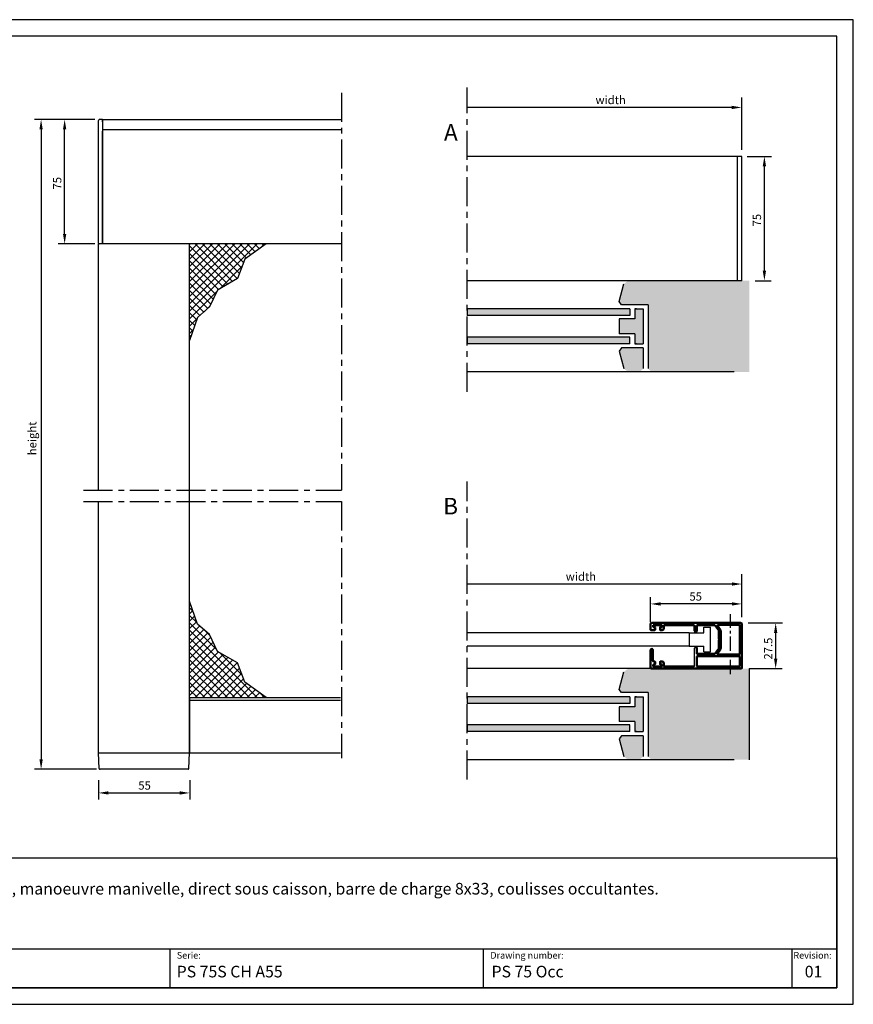
# Model space of a CAD drawing. Extents: x 0 to 420, y 0 to 297.
# Drawn here: x 169 to 420, y 0 to 297 of the extents above; entities that cross this region are included whole.
import ezdxf

# ---------------------------------------------------------------- set-up
doc = ezdxf.new("R2010")
doc.units = 0
doc.header["$LTSCALE"] = 7
doc.header["$MEASUREMENT"] = 0
doc.linetypes.add('CENTER', pattern=[2, 1.25, -0.25, 0.25, -0.25])
doc.layers.get('0').update_dxf_attribs({"color": 2, "linetype": 'CONTINUOUS'})
for name, color, linetype in [('7_ALL_FEATURES', 7, 'CONTINUOUS'), ('BEMATING', 40, 'CONTINUOUS'), ('BUILDING_HATCH', 253, 'CONTINUOUS'), ('BUILDING_LINES', 252, 'CONTINUOUS'), ('HD050_KADER', 7, 'CONTINUOUS'), ('P25_CEN', 7, 'CENTER'), ('P25_VOL', 7, 'CONTINUOUS'), ('P50_VOL', 1, 'CONTINUOUS')]:
    doc.layers.add(name, color=color, linetype=linetype)
doc.styles.add('HELIO', font='romans')

# ---------------------------------------------------------------- blocks, each defined once
blk = doc.blocks.new('*U6')
at = {"layer": 'BUILDING_HATCH', "linetype": 'Continuous'}
for points in [[(354.13, 199.27), (354.13, 209.77), (354.63, 199.27)], [(354.63, 199.27), (354.13, 209.77), (354.63, 209.77)], [(354.63, 199.27), (354.63, 209.77), (355.63, 199.27)], [(355.63, 199.27), (354.63, 209.77), (355.63, 209.77)], [(355.63, 199.27), (355.63, 209.77), (356.63, 199.27)], [(356.63, 199.27), (355.63, 209.77), (356.63, 209.77)], [(349.39, 202.27), (349.39, 206.77), (350.13, 202.27)], [(350.13, 202.27), (349.39, 206.77), (350.13, 206.77)], [(350.13, 202.27), (350.13, 206.77), (350.82, 202.27)], [(350.82, 202.27), (350.13, 206.77), (350.82, 206.77)], [(350.82, 202.27), (350.82, 206.77), (352.08, 202.27)], [(352.08, 202.27), (350.82, 206.77), (352.08, 206.77)], [(352.08, 202.27), (352.08, 206.77), (354.13, 202.27)], [(354.13, 202.27), (352.08, 206.77), (354.13, 206.77)], [(350.13, 194.29), (349.39, 197.05), (350.13, 198.02)], [(350.13, 194.29), (350.13, 198.02), (350.82, 191.74)], [(350.82, 191.74), (350.13, 198.02), (350.82, 198.02)], [(350.82, 191.74), (350.82, 198.02), (352.08, 190.77)], [(352.08, 190.77), (350.82, 198.02), (352.08, 198.02)], [(352.08, 190.77), (352.08, 198.02), (354.13, 190.77)], [(354.13, 190.77), (352.08, 198.02), (354.13, 198.02)], [(354.13, 190.77), (354.13, 198.02), (354.63, 190.77)], [(354.63, 190.77), (354.13, 198.02), (354.63, 198.02)], [(354.63, 190.77), (354.63, 198.02), (355.63, 190.77)], [(355.63, 190.77), (354.63, 198.02), (355.63, 198.02)], [(355.63, 190.77), (355.63, 198.02), (356.63, 191.77)], [(356.63, 191.77), (355.63, 198.02), (356.63, 198.02)]]:
    blk.add_solid(points, dxfattribs=at)
blk = doc.blocks.new('*U7')
at = {"layer": 'BUILDING_HATCH', "linetype": 'Continuous'}
for points in [[(303.61, 207.77), (303.61, 209.77), (352.63, 207.77)], [(352.63, 207.77), (303.61, 209.77), (352.63, 209.77)], [(303.61, 199.27), (303.61, 201.27), (352.63, 199.27)], [(352.63, 199.27), (303.61, 201.27), (352.63, 201.27)]]:
    blk.add_solid(points, dxfattribs=at)
blk = doc.blocks.new('*U8')
at = {"layer": 'BUILDING_HATCH', "linetype": 'Continuous'}
for points in [[(354.13, 82.27), (354.13, 92.77), (354.63, 82.27)], [(354.63, 82.27), (354.13, 92.77), (354.63, 92.77)], [(354.63, 82.27), (354.63, 92.77), (355.63, 82.27)], [(355.63, 82.27), (354.63, 92.77), (355.63, 92.77)], [(355.63, 82.27), (355.63, 92.77), (356.63, 82.27)], [(356.63, 82.27), (355.63, 92.77), (356.63, 92.77)], [(349.39, 85.27), (349.39, 89.77), (350.13, 85.27)], [(350.13, 85.27), (349.39, 89.77), (350.13, 89.77)], [(350.13, 85.27), (350.13, 89.77), (350.82, 85.27)], [(350.82, 85.27), (350.13, 89.77), (350.82, 89.77)], [(350.82, 85.27), (350.82, 89.77), (352.08, 85.27)], [(352.08, 85.27), (350.82, 89.77), (352.08, 89.77)], [(352.08, 85.27), (352.08, 89.77), (354.13, 85.27)], [(354.13, 85.27), (352.08, 89.77), (354.13, 89.77)], [(350.13, 77.29), (349.39, 80.05), (350.13, 81.02)], [(350.13, 77.29), (350.13, 81.02), (350.82, 74.74)], [(350.82, 74.74), (350.13, 81.02), (350.82, 81.02)], [(350.82, 74.74), (350.82, 81.02), (352.08, 73.77)], [(352.08, 73.77), (350.82, 81.02), (352.08, 81.02)], [(352.08, 73.77), (352.08, 81.02), (354.13, 73.77)], [(354.13, 73.77), (352.08, 81.02), (354.13, 81.02)], [(354.13, 73.77), (354.13, 81.02), (354.63, 73.77)], [(354.63, 73.77), (354.13, 81.02), (354.63, 81.02)], [(354.63, 73.77), (354.63, 81.02), (355.63, 73.77)], [(355.63, 73.77), (354.63, 81.02), (355.63, 81.02)], [(355.63, 73.77), (355.63, 81.02), (356.63, 74.77)], [(356.63, 74.77), (355.63, 81.02), (356.63, 81.02)]]:
    blk.add_solid(points, dxfattribs=at)
blk = doc.blocks.new('*U9')
at = {"layer": 'BUILDING_HATCH', "linetype": 'Continuous'}
for points in [[(303.61, 90.77), (303.61, 92.77), (352.63, 90.77)], [(352.63, 90.77), (303.61, 92.77), (352.63, 92.77)], [(303.61, 82.27), (303.61, 84.27), (352.63, 82.27)], [(352.63, 82.27), (303.61, 84.27), (352.63, 84.27)]]:
    blk.add_solid(points, dxfattribs=at)
blk = doc.blocks.new('*X16')
at = {"layer": 'BUILDING_HATCH', "linetype": 'Continuous'}
for p, q in [((208.38, 229.26), (208.51, 229.39)), ((208.38, 227.01), (210.76, 229.39)), ((208.38, 224.77), (213, 229.39)), ((208.38, 222.52), (215.25, 229.39)), ((208.38, 220.28), (217.49, 229.39)), ((208.38, 218.03), (219.74, 229.39)), ((208.38, 215.79), (221.98, 229.39)), ((208.38, 213.54), (224.23, 229.39)), ((208.38, 211.3), (226.47, 229.39)), ((208.38, 209.05), (228.72, 229.39)), ((219.9, 217.24), (208.38, 228.76)), ((221.33, 218.06), (210, 229.39)), ((222.75, 218.89), (212.25, 229.39)), ((223.39, 220.49), (214.49, 229.39)), ((224.01, 222.11), (216.74, 229.39)), ((224.64, 223.73), (218.98, 229.39)), ((225.51, 225.1), (221.23, 229.39)), ((226.82, 226.04), (223.47, 229.39)), ((228.12, 226.99), (225.72, 229.39)), ((229.42, 227.93), (227.96, 229.39)), ((229.72, 228.15), (230.96, 229.39)), ((230.72, 228.87), (230.21, 229.39)), ((218.48, 216.42), (208.38, 226.52)), ((217.06, 215.6), (208.38, 224.27)), ((216.2, 214.21), (208.38, 222.03)), ((215.48, 212.69), (208.38, 219.78)), ((217.33, 215.75), (224.22, 222.65)), ((214.75, 211.17), (208.38, 217.54)), ((222.64, 218.82), (222.81, 218.99)), ((213.81, 209.87), (208.38, 215.29)), ((208.38, 206.81), (216.57, 214.99)), ((212.62, 208.81), (208.38, 213.05)), ((211.43, 207.76), (208.38, 210.8)), ((210.52, 206.42), (208.38, 208.56)), ((212.73, 208.92), (214.54, 210.73)), ((208.38, 204.56), (210.67, 206.85)), ((209.94, 204.75), (208.38, 206.31)), ((209.36, 203.09), (208.38, 204.07)), ((208.38, 202.32), (209.48, 203.41)), ((208.78, 201.42), (208.38, 201.82))]:
    blk.add_line(p, q, dxfattribs=at)
blk = doc.blocks.new('A$C421514D1')
at = {"color": 253, "linetype": 'Continuous', "lineweight": 50}
for p, q in [((0, 13.42), (0, 11.69)), ((0.27, 13.76), (0.34, 13.76)), ((0.31, 13.76), (17.17, 13.76)), ((3.45, 13.09), (0.75, 13.09)), ((0.75, 13.09), (0.75, 12.54)), ((0.75, 12.54), (1.25, 12.54)), ((1.35, 12.44), (1.35, 11.69)), ((2.85, 11.69), (2.85, 12.44)), ((2.95, 12.54), (3.45, 12.54)), ((3.45, 12.54), (3.45, 13.09)), ((3.95, 12.84), (3.95, 12.09)), ((13.09, 13.09), (4.2, 13.09)), ((8.83, 13.76), (8.83, 13.76)), ((27.25, 13.76), (8.83, 13.76)), ((13.14, 13.08), (13.09, 13.09)), ((13.18, 13.05), (13.14, 13.08)), ((13.21, 13.02), (13.18, 13.05)), ((13.23, 12.98), (13.21, 13.02)), ((13.24, 12.93), (13.23, 12.98)), ((13.24, 11.41), (13.24, 12.94)), ((13.24, 11.41), (13.24, 12.93)), ((13.92, 12.83), (13.92, 11.44)), ((13.92, 12.83), (13.92, 11.34)), ((14.17, 13.08), (19.29, 13.08)), ((14.49, 13.08), (17.17, 13.08)), ((17.17, 13.76), (17.17, 13.76)), ((17.17, 13.08), (17.17, 13.08)), ((19.29, 13.08), (19.35, 13.07)), ((19.35, 13.07), (19.41, 13.05)), ((19.41, 13.05), (19.46, 13.02)), ((19.46, 13.02), (19.5, 12.98)), ((19.5, 12.98), (20.55, 11.47)), ((20.15, 13.11), (20.18, 13.15)), ((20.15, 13.06), (20.15, 13.11)), ((20.15, 13.01), (20.15, 13.06)), ((20.17, 12.97), (20.15, 13.01)), ((20.98, 11.81), (20.17, 12.97)), ((20.18, 13.15), (20.21, 13.18)), ((20.21, 13.18), (20.25, 13.2)), ((20.25, 13.2), (20.3, 13.21)), ((20.3, 13.21), (26.7, 13.21)), ((24, 13.76), (24, 13.76)), ((26.83, 13.76), (24, 13.76)), ((24, 13.21), (24, 13.21)), ((26.28, 13.21), (24, 13.21)), ((26.92, 13.06), (26.94, 13.01)), ((26.94, 13.01), (26.95, 12.96)), ((26.95, 12.96), (26.95, 4.55)), ((26.95, 12.54), (26.95, 8.67)), ((27.25, 13.76), (27.31, 13.75)), ((27.49, 13.56), (27.5, 13.51)), ((27.5, 0.25), (27.5, 13.51)), ((27.5, 13.51), (27.5, 13.51)), ((1.25, 11.59), (0.1, 11.59)), ((3.45, 11.59), (2.95, 11.59)), ((13.67, 11.09), (13.49, 11.09)), ((20.55, 11.47), (20.58, 11.43)), ((20.58, 11.43), (20.59, 11.38)), ((20.59, 11.38), (20.59, 11.33)), ((20.59, 11.33), (20.59, 9.05)), ((20.59, 10.58), (20.59, 10.58)), ((20.59, 9.47), (20.59, 10.58)), ((20.59, 9.05), (20.73, 8.83)), ((20.98, 11.81), (21.04, 11.72)), ((21.04, 11.72), (21.09, 11.62)), ((21.09, 11.62), (21.12, 11.51)), ((21.12, 11.51), (21.14, 11.41)), ((21.14, 11.41), (21.15, 11.3)), ((21.15, 11.3), (21.15, 11.3)), ((21.15, 6.21), (21.15, 11.3)), ((21.15, 11.17), (21.15, 8.67)), ((21.15, 10.58), (21.15, 10.58)), ((21.15, 9.29), (21.15, 10.58)), ((13.67, 6.43), (13.52, 6.43)), ((13.67, 6.43), (13.52, 6.43)), ((13.92, 4.68), (13.92, 6.18)), ((20.55, 6.04), (19.5, 4.54)), ((20.58, 6.08), (20.55, 6.04)), ((20.59, 6.13), (20.58, 6.08)), ((20.73, 8.68), (20.59, 8.45)), ((20.59, 8.45), (20.59, 6.18)), ((20.59, 8.04), (20.59, 6.74)), ((20.59, 6.74), (20.59, 6.74)), ((20.59, 6.18), (20.59, 6.13)), ((20.73, 8.83), (20.74, 8.78)), ((20.74, 8.73), (20.73, 8.68)), ((20.74, 8.78), (20.74, 8.73)), ((21.12, 5.99), (21.09, 5.89)), ((21.14, 6.1), (21.12, 5.99)), ((21.15, 6.21), (21.14, 6.1)), ((21.15, 8.67), (21.15, 8.67)), ((26.95, 8.67), (26.95, 8.67)), ((0.01, 5.65), (0, 5.59)), ((0, 5.59), (0, 0.25)), ((0.68, 5.59), (0.67, 5.65)), ((0.68, 5.59), (0.68, 2.42)), ((13.92, 0.9), (13.92, 3.5)), ((19.29, 4.43), (14.17, 4.43)), ((14.17, 3.75), (26.7, 3.75)), ((14.49, 4.43), (17.18, 4.43)), ((15.71, 3.75), (17.18, 3.75)), ((15.71, 3.75), (17.18, 3.75)), ((17.18, 4.43), (17.18, 4.43)), ((17.18, 3.75), (17.18, 3.75)), ((17.18, 3.75), (17.18, 3.75)), ((19.35, 4.43), (19.29, 4.43)), ((19.41, 4.45), (19.35, 4.43)), ((19.46, 4.49), (19.41, 4.45)), ((19.5, 4.54), (19.46, 4.49)), ((19.66, 4.77), (20.35, 5.76)), ((20.15, 4.5), (20.17, 4.54)), ((20.15, 4.45), (20.15, 4.5)), ((20.17, 4.54), (20.98, 5.7)), ((26.7, 4.3), (20.3, 4.3)), ((20.35, 5.76), (20.35, 5.76)), ((20.41, 4.88), (20.81, 5.45)), ((20.81, 5.45), (20.81, 5.45)), ((21.04, 5.79), (20.98, 5.7)), ((21.09, 5.89), (21.04, 5.79)), ((24, 4.3), (24, 4.3)), ((26.28, 4.3), (24, 4.3)), ((26.76, 4.31), (26.7, 4.3)), ((26.81, 4.33), (26.76, 4.31)), ((26.85, 4.35), (26.81, 4.33)), ((26.89, 4.4), (26.85, 4.35)), ((26.92, 4.44), (26.89, 4.4)), ((26.94, 4.5), (26.92, 4.44)), ((26.95, 4.55), (26.94, 4.5)), ((26.95, 3.5), (26.95, 0.9)), ((0.75, 0.67), (0.75, 1.22)), ((0.75, 1.22), (1.25, 1.22)), ((3.45, 0.67), (0.75, 0.67)), ((1.25, 2.17), (0.93, 2.17)), ((1.35, 1.32), (1.35, 2.07)), ((2.85, 2.07), (2.85, 1.32)), ((3.45, 2.17), (2.95, 2.17)), ((2.95, 1.22), (3.45, 1.22)), ((3.45, 1.22), (3.45, 0.67)), ((3.95, 0.92), (3.95, 1.67)), ((13.17, 0.67), (4.2, 0.67)), ((14.17, 0.65), (20.32, 0.65)), ((26.7, 0.65), (20.32, 0.65)), ((27.5, 1.65), (27.5, 1.65)), ((27.5, 0.67), (27.5, 1.65)), ((0.25, 0), (27.25, 0))]:
    blk.add_line(p, q, dxfattribs=at)
at = {"color": 253}
for p, q in [((13.24, 12.17), (13.24, 11.34)), ((13.27, 0.77), (13.27, 6.18))]:
    blk.add_line(p, q, dxfattribs=at)
at = {"color": 253, "linetype": 'Continuous', "lineweight": 50}
for centre, radius, start, end in [((1.25, 12.44), 0.1, 0, 90), ((2.95, 12.44), 0.1, 90, 180), ((3.45, 12.09), 0.5, 270, 0), ((4.2, 12.84), 0.25, 90, 180), ((14.17, 12.83), 0.25, 90, 180), ((0.1, 11.69), 0.1, 180, 270), ((1.25, 11.69), 0.1, 270, 0), ((2.95, 11.69), 0.1, 180, 270), ((13.49, 11.34), 0.25, 180, 270), ((13.67, 11.34), 0.25, 270, 0), ((13.67, 6.18), 0.25, 0, 90), ((14.17, 4.68), 0.25, 180, 270), ((14.17, 3.5), 0.25, 90, 180), ((26.7, 3.5), 0.25, 0, 90), ((0.25, 0.25), 0.25, 180, 270), ((0.93, 2.42), 0.25, 180, 270), ((1.25, 2.07), 0.1, 0, 90), ((1.25, 1.32), 0.1, 270, 0), ((2.95, 2.07), 0.1, 90, 180), ((2.95, 1.32), 0.1, 180, 270), ((3.45, 1.67), 0.5, 0, 90), ((4.2, 0.92), 0.25, 180, 270), ((14.17, 0.9), 0.25, 180, 270), ((26.7, 0.9), 0.25, 270, 0), ((27.25, 0.25), 0.25, 270, 0)]:
    blk.add_arc(centre, radius, start, end, dxfattribs=at)
at = {"color": 253}
for centre, radius, start, end in [((13.52, 6.18), 0.25, 90, 180), ((13.52, 6.18), 0.25, 90, 180), ((13.17, 0.77), 0.1, 270, 0)]:
    blk.add_arc(centre, radius, start, end, dxfattribs=at)
at = {"color": 253, "linetype": 'Continuous', "lineweight": 50}
for points in [[(0, 13.42), (0, 13.56), (0.09, 13.71), (0.27, 13.76)], [(26.7, 13.21), (26.8, 13.21), (26.88, 13.15), (26.92, 13.06)], [(27.31, 13.75), (27.4, 13.73), (27.47, 13.66), (27.49, 13.56)], [(0.67, 5.65), (0.59, 6.02), (0.09, 6.01), (0.01, 5.65)], [(20.3, 4.3), (20.21, 4.3), (20.15, 4.37), (20.15, 4.45)]]:
    blk.add_open_spline(points, degree=3, dxfattribs=at)
blk = doc.blocks.new('*X22')
at = {"layer": 'BUILDING_HATCH', "linetype": 'Continuous'}
for p, q in [((210.88, 229.26), (211.01, 229.39)), ((210.88, 227.01), (213.26, 229.39)), ((210.88, 224.77), (215.5, 229.39)), ((210.88, 222.52), (217.75, 229.39)), ((210.88, 220.28), (219.99, 229.39)), ((210.88, 218.03), (222.24, 229.39)), ((210.88, 215.79), (224.48, 229.39)), ((210.88, 213.54), (226.73, 229.39)), ((210.88, 211.3), (228.97, 229.39)), ((210.88, 209.05), (231.22, 229.39)), ((222.4, 217.24), (210.88, 228.76)), ((223.83, 218.06), (212.5, 229.39)), ((225.25, 218.89), (214.75, 229.39)), ((225.89, 220.49), (216.99, 229.39)), ((226.51, 222.11), (219.24, 229.39)), ((227.14, 223.73), (221.48, 229.39)), ((228.01, 225.1), (223.73, 229.39)), ((229.32, 226.04), (225.97, 229.39)), ((230.62, 226.99), (228.22, 229.39)), ((231.92, 227.93), (230.46, 229.39)), ((232.22, 228.15), (233.46, 229.39)), ((233.22, 228.87), (232.71, 229.39)), ((220.98, 216.42), (210.88, 226.52)), ((219.56, 215.6), (210.88, 224.27)), ((218.7, 214.21), (210.88, 222.03)), ((217.98, 212.69), (210.88, 219.78)), ((219.83, 215.75), (226.72, 222.65)), ((217.25, 211.17), (210.88, 217.54)), ((225.14, 218.82), (225.31, 218.99)), ((216.31, 209.87), (210.88, 215.29)), ((210.88, 206.81), (219.07, 214.99)), ((215.12, 208.81), (210.88, 213.05)), ((213.93, 207.76), (210.88, 210.8)), ((213.02, 206.42), (210.88, 208.56)), ((215.23, 208.92), (217.04, 210.73)), ((210.88, 204.56), (213.17, 206.85)), ((212.44, 204.75), (210.88, 206.31)), ((211.86, 203.09), (210.88, 204.07)), ((210.88, 202.32), (211.98, 203.41)), ((211.28, 201.42), (210.88, 201.82))]:
    blk.add_line(p, q, dxfattribs=at)

msp = doc.modelspace()

# ---------------------------------------------------------------- linework, layer by layer
for points in [[(242.93, 229.39), (236.54, 224.76), (234.27, 218.9), (228.28, 215.44), (225.88, 210.38), (222.28, 207.18), (219.88, 200.26)], [(242.93, 92.5), (236.54, 97.14), (234.27, 102.99), (228.28, 106.46), (225.88, 111.51), (222.28, 114.71), (219.88, 121.63)]]:
    msp.add_lwpolyline(points)
at = {"layer": 'BEMATING'}
for p, q in [((386.37, 257.77), (386.37, 273.53)), ((383.37, 270.53), (303.61, 270.53)), ((191.33, 266.89), (173.08, 266.89)), ((191.33, 266.89), (180.18, 266.89)), ((386.37, 257.77), (386.37, 264.53)), ((175.08, 263.89), (175.08, 73.89)), ((182.18, 232.39), (182.18, 263.89)), ((387.99, 255.77), (395.31, 255.77)), ((393.19, 221.27), (393.19, 252.77)), ((185.76, 229.39), (180.18, 229.39)), ((191.33, 229.39), (180.18, 229.39)), ((390.4, 218.27), (395.19, 218.27)), ((386.38, 116.77), (386.38, 129.77)), ((383.38, 126.77), (303.61, 126.77)), ((358.87, 115.29), (358.87, 122.77)), ((386.38, 116.77), (386.38, 122.77)), ((383.38, 120.77), (361.87, 120.77)), ((382.73, 115.02), (385.01, 115.02)), ((388.34, 115.02), (398.67, 115.02)), ((396.59, 104.27), (396.59, 112.02)), ((388.62, 101.27), (398.59, 101.27)), ((182.18, 70.89), (173.08, 70.89)), ((191.78, 70.89), (180.18, 70.89)), ((192.38, 67.64), (192.38, 61.76)), ((219.9, 67.64), (219.9, 61.76)), ((195.38, 63.76), (216.9, 63.76))]:
    msp.add_line(p, q, dxfattribs=at)
for points in [[(383.37, 271.03), (383.37, 270.03), (386.37, 270.53)], [(174.58, 263.89), (175.58, 263.89), (175.08, 266.89)], [(181.68, 263.89), (182.68, 263.89), (182.18, 266.89)], [(393.69, 252.77), (392.69, 252.77), (393.19, 255.77)], [(181.68, 232.39), (182.68, 232.39), (182.18, 229.39)], [(393.69, 221.27), (392.69, 221.27), (393.19, 218.27)], [(383.38, 127.27), (383.38, 126.27), (386.38, 126.77)], [(361.87, 121.27), (361.87, 120.27), (358.87, 120.77)], [(383.38, 121.27), (383.38, 120.27), (386.38, 120.77)], [(397.09, 112.02), (396.09, 112.02), (396.59, 115.02)], [(397.09, 104.27), (396.09, 104.27), (396.59, 101.27)], [(174.58, 73.89), (175.58, 73.89), (175.08, 70.89)], [(195.38, 64.26), (195.38, 63.26), (192.38, 63.76)], [(216.9, 64.26), (216.9, 63.26), (219.9, 63.76)]]:
    msp.add_solid(points, dxfattribs=at)
at = {"layer": 'BUILDING_HATCH', "linetype": 'CENTER', "ltscale": 0.5}
msp.add_line((382.92, 99.58), (382.92, 117.66), dxfattribs=at)
at = {"layer": 'BUILDING_HATCH', "linetype": 'Continuous'}
for points in [[(350.82, 211.02), (350.13, 214.75), (350.82, 217.3)], [(352.08, 211.02), (350.82, 217.3), (352.08, 218.27)], [(350.82, 211.02), (350.82, 217.3), (352.08, 211.02)], [(352.08, 211.02), (352.08, 218.27), (358.13, 211.02)], [(358.13, 211.02), (352.08, 218.27), (358.13, 218.27)], [(358.13, 191.77), (358.13, 218.27), (359.13, 190.77)], [(359.13, 190.77), (358.13, 218.27), (359.13, 218.27)], [(359.13, 190.77), (359.13, 218.27), (388.62, 190.77)], [(388.62, 190.77), (359.13, 218.27), (388.62, 218.27)], [(350.13, 211.02), (349.39, 211.99), (350.13, 214.75)], [(350.13, 211.02), (350.13, 214.75), (350.82, 211.02)], [(352.08, 94.02), (350.82, 100.3), (352.08, 101.27)], [(352.08, 94.02), (352.08, 101.27), (358.13, 94.02)], [(358.13, 94.02), (352.08, 101.27), (358.13, 101.27)], [(358.13, 74.77), (358.13, 101.27), (359.13, 73.77)], [(359.13, 73.77), (358.13, 101.27), (359.13, 101.27)], [(359.13, 73.77), (359.13, 101.27), (388.62, 73.77)], [(388.62, 73.77), (359.13, 101.27), (388.62, 101.27)], [(350.82, 94.02), (350.13, 97.75), (350.82, 100.3)], [(350.82, 94.02), (350.82, 100.3), (352.08, 94.02)], [(350.13, 94.02), (349.39, 94.99), (350.13, 97.75)], [(350.13, 94.02), (350.13, 97.75), (350.82, 94.02)]]:
    msp.add_solid(points, dxfattribs=at)
at = {"layer": 'BUILDING_LINES'}
for p, q in [((384.07, 218.27), (303.61, 218.27)), ((349.39, 211.99), (350.82, 217.3)), ((350.13, 211.02), (349.39, 211.99)), ((358.13, 211.02), (350.13, 211.02)), ((358.13, 211.02), (358.13, 191.77)), ((352.63, 209.77), (303.61, 209.77)), ((303.61, 209.77), (303.61, 207.77)), ((352.63, 209.77), (352.63, 207.77)), ((354.63, 209.77), (354.13, 209.77)), ((354.13, 209.77), (356.63, 209.77)), ((354.13, 209.77), (354.13, 206.77)), ((356.63, 209.77), (356.63, 199.27)), ((352.63, 207.77), (303.61, 207.77)), ((354.13, 206.77), (349.39, 206.77)), ((349.39, 206.77), (349.39, 202.27)), ((354.13, 202.27), (349.39, 202.27)), ((354.13, 202.27), (354.13, 199.27)), ((352.63, 201.27), (303.61, 201.27)), ((303.61, 201.27), (303.61, 199.27)), ((352.63, 199.27), (303.61, 199.27)), ((352.63, 199.27), (352.63, 201.27)), ((354.13, 199.27), (356.63, 199.27)), ((354.63, 199.27), (354.13, 199.27)), ((350.13, 198.02), (349.39, 197.05)), ((349.39, 197.05), (350.82, 191.74)), ((356.63, 198.02), (350.13, 198.02)), ((356.63, 198.02), (356.63, 191.77)), ((384.07, 190.77), (303.61, 190.77)), ((384.07, 101.27), (303.61, 101.27)), ((388.62, 101.27), (388.62, 73.77)), ((349.39, 94.99), (350.82, 100.3)), ((352.63, 92.77), (303.61, 92.77)), ((303.61, 92.77), (303.61, 90.77)), ((350.13, 94.02), (349.39, 94.99)), ((358.13, 94.02), (350.13, 94.02)), ((352.63, 92.77), (352.63, 90.77)), ((354.63, 92.77), (354.13, 92.77)), ((354.13, 92.77), (356.63, 92.77)), ((354.13, 92.77), (354.13, 89.77)), ((356.63, 92.77), (356.63, 82.27)), ((358.13, 94.02), (358.13, 74.77)), ((352.63, 90.77), (303.61, 90.77)), ((354.13, 89.77), (349.39, 89.77)), ((349.39, 89.77), (349.39, 85.27)), ((352.63, 84.27), (303.61, 84.27)), ((303.61, 84.27), (303.61, 82.27)), ((354.13, 85.27), (349.39, 85.27)), ((352.63, 82.27), (352.63, 84.27)), ((354.13, 85.27), (354.13, 82.27)), ((352.63, 82.27), (303.61, 82.27)), ((350.13, 81.02), (349.39, 80.05)), ((356.63, 81.02), (350.13, 81.02)), ((354.13, 82.27), (356.63, 82.27)), ((354.63, 82.27), (354.13, 82.27)), ((356.63, 81.02), (356.63, 74.77)), ((349.39, 80.05), (350.82, 74.74)), ((384.07, 73.77), (303.61, 73.77))]:
    msp.add_line(p, q, dxfattribs=at)
at = {"layer": 'BUILDING_LINES', "color": 0}
for p, q in [((370.51, 112.02), (303.61, 112.02)), ((370.51, 112.02), (370.51, 108.02)), ((370.51, 108.02), (303.61, 108.02)), ((219.88, 92.5), (265.38, 92.5)), ((219.88, 92.5), (219.88, 75.89)), ((219.88, 91.73), (265.38, 91.73)), ((219.88, 75.89), (265.38, 75.89))]:
    msp.add_line(p, q, dxfattribs=at)
at = {"layer": 'HD050_KADER', "color": 4}
for p, q in [((5, 16.71), (415, 16.71)), ((214, 5), (214, 16.71)), ((308.46, 5), (308.46, 16.71)), ((401.46, 16.71), (401.46, 5))]:
    msp.add_line(p, q, dxfattribs=at)
at = {"layer": 'HD050_KADER'}
msp.add_line((5, 5), (415, 5), dxfattribs=at)
at = {"layer": 'HD050_KADER', "color": 4}
msp.add_lwpolyline([(0, 0), (420, 0), (420, 297), (0, 297)], close=True, dxfattribs=at)
at = {"layer": 'HD050_KADER'}
for points in [[(5, 5), (415, 5), (415, 292), (5, 292)], [(5, 44.17), (415, 44.17), (415, 5), (5, 5)], [(5, 44.17), (415, 44.17), (415, 5), (5, 5)]]:
    msp.add_lwpolyline(points, close=True, dxfattribs=at)
at = {"layer": 'P25_CEN'}
for p, q in [((303.61, 184.77), (303.61, 276.53)), ((265.63, 274.89), (265.63, 155.12)), ((303.61, 67.77), (303.61, 157.68)), ((187.88, 155.12), (265.63, 155.12)), ((187.88, 151.62), (265.63, 151.62)), ((265.63, 151.62), (265.63, 74.25))]:
    msp.add_line(p, q, dxfattribs=at)
at = {"layer": 'P50_VOL'}
for p, q in [((192.38, 266.14), (192.38, 266.64)), ((192.38, 230.14), (192.38, 266.14)), ((192.38, 230.14), (192.38, 266.14)), ((193.63, 266.89), (192.63, 266.89)), ((193.63, 266.89), (193.63, 266.86)), ((193.63, 266.89), (265.63, 266.89)), ((193.63, 266.86), (193.63, 266.89)), ((193.63, 266.89), (265.63, 266.89)), ((193.63, 266.86), (193.63, 266.84)), ((193.63, 266.84), (193.63, 266.86)), ((193.63, 266.84), (193.63, 266.8)), ((193.63, 266.8), (193.63, 266.84)), ((193.63, 266.8), (193.63, 266.76)), ((193.63, 266.76), (193.63, 266.8)), ((193.63, 266.76), (193.63, 266.69)), ((193.63, 266.69), (193.63, 266.76)), ((193.63, 266.69), (193.63, 266.64)), ((193.63, 266.64), (193.63, 266.69)), ((193.63, 266.64), (193.63, 266.55)), ((193.63, 266.55), (193.63, 266.64)), ((193.63, 266.55), (193.63, 266.49)), ((193.63, 266.49), (193.63, 266.55)), ((193.63, 266.49), (193.63, 266.37)), ((193.63, 266.37), (193.63, 266.49)), ((193.63, 266.37), (193.63, 266.32)), ((193.63, 266.32), (193.63, 266.37)), ((193.63, 266.32), (193.63, 266.14)), ((193.63, 266.14), (193.63, 266.32)), ((193.63, 266.14), (193.63, 264.49)), ((193.63, 266.14), (193.63, 264.49)), ((193.63, 264.49), (193.63, 263.79)), ((193.63, 263.79), (193.63, 263.61)), ((265.63, 263.79), (193.63, 263.79)), ((193.63, 263.61), (193.63, 263.36)), ((193.63, 263.36), (193.63, 230.14)), ((193.63, 230.14), (193.63, 263.36)), ((386.37, 255.77), (303.61, 255.77)), ((385.12, 218.27), (385.12, 255.77)), ((386.37, 218.27), (386.37, 255.77)), ((192.38, 229.64), (192.38, 230.14)), ((192.38, 229.39), (192.63, 229.39)), ((192.38, 155.12), (192.38, 229.39)), ((192.38, 155.12), (192.38, 229.39)), ((193.63, 229.39), (192.63, 229.39)), ((193.63, 229.39), (192.63, 229.39)), ((193.63, 230.14), (193.63, 229.88)), ((193.63, 229.88), (193.63, 230.14)), ((193.63, 229.88), (193.63, 229.82)), ((193.63, 229.82), (193.63, 229.88)), ((193.63, 229.82), (193.63, 229.61)), ((193.63, 229.61), (193.63, 229.82)), ((193.63, 229.61), (193.63, 229.46)), ((193.63, 229.46), (193.63, 229.61)), ((193.63, 229.46), (193.63, 229.44)), ((193.63, 229.44), (193.63, 229.46)), ((193.63, 229.44), (193.63, 229.39)), ((193.63, 229.39), (193.63, 229.44)), ((265.63, 229.39), (193.63, 229.39)), ((265.63, 229.39), (193.63, 229.39)), ((219.88, 75.89), (219.88, 229.39)), ((386.37, 218.27), (303.61, 218.27)), ((192.38, 75.89), (192.38, 151.62)), ((192.38, 75.89), (192.38, 151.62)), ((374.91, 112.02), (374.91, 113.72)), ((374.91, 113.72), (376.91, 113.72)), ((376.91, 106.32), (376.91, 113.72)), ((370.51, 112.02), (374.91, 112.02)), ((370.51, 108.02), (374.91, 108.02)), ((374.91, 106.32), (374.91, 108.02)), ((374.91, 106.32), (376.91, 106.32)), ((192.58, 71.13), (192.38, 75.89)), ((192.38, 75.89), (219.88, 75.89)), ((192.42, 75.89), (192.63, 75.89)), ((219.63, 71.13), (219.88, 75.89)), ((192.88, 70.89), (192.83, 70.89)), ((192.83, 70.89), (192.88, 70.89)), ((218.83, 70.89), (192.88, 70.89)), ((219.38, 70.89), (218.83, 70.89))]:
    msp.add_line(p, q, dxfattribs=at)
for points in [[(192.38, 266.14), (192.38, 266.29), (192.38, 266.43), (192.38, 266.54), (192.38, 266.61), (192.38, 266.64)], [(192.38, 229.64), (192.38, 229.66), (192.38, 229.73), (192.38, 229.84), (192.38, 229.98), (192.38, 230.14)]]:
    msp.add_lwpolyline(points, dxfattribs=at)
for centre, start, end in [((192.63, 266.64), 90, 180), ((192.63, 229.64), 180, 198), ((192.63, 229.64), 180, 198), ((192.63, 229.64), 198, 208.4197), ((192.63, 229.64), 198, 208.4196), ((192.63, 229.64), 208.4197, 216), ((192.63, 229.64), 208.4196, 216), ((192.63, 229.64), 216, 234), ((192.63, 229.64), 216, 234), ((192.63, 229.64), 234, 237.0923), ((192.63, 229.64), 234, 237.0923), ((192.63, 229.64), 237.0923, 252), ((192.63, 229.64), 237.0923, 252), ((192.63, 229.64), 252, 270), ((192.63, 229.64), 252, 270), ((192.83, 71.14), 183, 211.9999), ((192.83, 71.14), 211.9999, 226.3871), ((192.83, 71.14), 226.3871, 240.9996), ((192.83, 71.14), 240.9996, 269.9991), ((219.38, 71.14), 270.0061, 357.0003), ((219.38, 71.14), 270, 298.9992), ((219.38, 71.14), 298.9992, 314.3419), ((219.38, 71.14), 314.3419, 327.9993), ((219.38, 71.14), 327.9993, 357)]:
    msp.add_arc(centre, 0.25, start, end, dxfattribs=at)

# ---------------------------------------------------------------- block references
at = {"layer": 'BUILDING_HATCH'}
for name, p in [('*X16', (11.5, 0)), ('*U7', (0, 0)), ('*U6', (0, 0)), ('A$C421514D1', (358.87, 101.26)), ('*U9', (0, 0)), ('*U8', (0, 0))]:
    msp.add_blockref(name, p, dxfattribs=at)
at = {"layer": 'BUILDING_HATCH', "xscale": -1, "rotation": 180}
msp.add_blockref('*X22', (9, 321.89), dxfattribs=at)

# ---------------------------------------------------------------- texts
at = {"layer": '7_ALL_FEATURES', "linetype": 'ByBlock', "attachment_point": 1, "style": 'HELIO'}
for s, insert, char_height, width in [('ProScreen intérieur, manoeuvre manivelle, direct sous caisson, barre de charge 8x33, coulisses occultantes.', (122.8, 36.62), 3.5, 241.8919), ('Serie:', (216, 15.77), 2, 13.7804), ('Drawing number:', (310.55, 15.77), 2, 31.3138), ('Revision:', (401.94, 15.77), 2, 13.2502), ('PS 75S CH A55', (215.97, 11.62), 3.5, 57.8615), ('PS 75 Occ', (310.91, 11.62), 3.5, 57.8615), ('01', (405.35, 11.62), 3.5, 6.3919)]:
    msp.add_mtext(s, dxfattribs=dict(at, insert=insert, char_height=char_height, width=width))
at = {"layer": 'BEMATING', "linetype": 'Continuous', "style": 'HELIO'}
for s, p in [('width', (342.26, 271.53)), ('width', (333.29, 127.77)), ('55', (370.58, 121.77)), ('55', (204.39, 64.76))]:
    msp.add_text(s, height=2.5, dxfattribs=at).set_placement(p)
for s, p in [('75', (181.18, 245.76)), ('75', (392.19, 234.64)), ('height', (173.66, 165.62)), ('27.5', (395.59, 103.98))]:
    msp.add_text(s, height=2.5, rotation=90, dxfattribs=at).set_placement(p)
at = {"layer": 'P25_VOL', "linetype": 'Continuous', "style": 'HELIO'}
for s, p in [('A', (296.57, 260.53)), ('B', (296.33, 147.77))]:
    msp.add_text(s, height=5, dxfattribs=at).set_placement(p)

doc.saveas('drawing.dxf')
